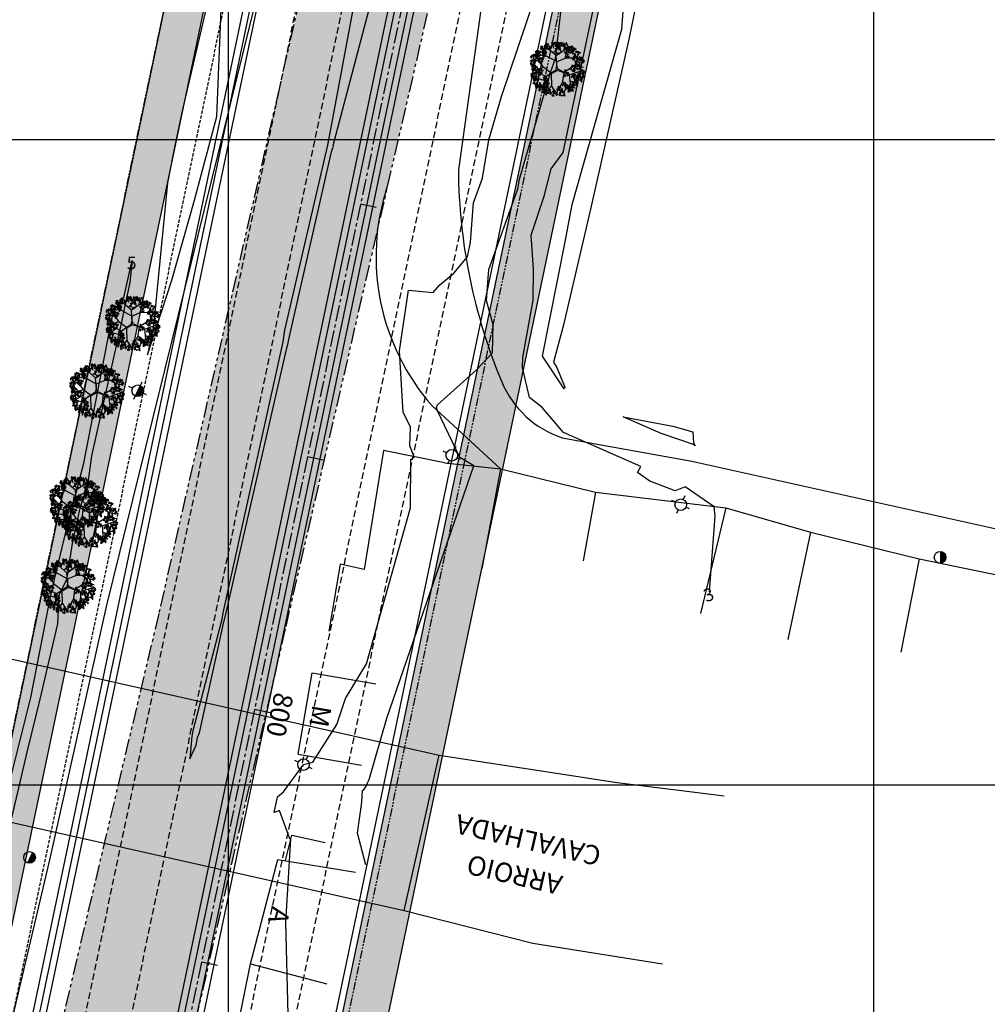
# Model space of a CAD drawing. Units: millimetres. Extents: x 175550 to 177540, y 1668330 to 1671464.
# Drawn here: x 175984 to 176059, y 1669747 to 1669823 of the extents above; entities that cross this region are included whole.
import ezdxf
from ezdxf.enums import TextEntityAlignment as Align

# ---------------------------------------------------------------- set-up
doc = ezdxf.new("R2010")
doc.units = ezdxf.units.MM
for name, pattern in [('CENTER', [2, 1.25, -0.25, 0.25, -0.25]), ('DASHED', [0.75, 0.5, -0.25]), ('HIDDEN', [0.375, 0.25, -0.125]), ('PHANTOM', [2.5, 1.25, -0.25, 0.25, -0.25, 0.25, -0.25]), ('PHANTOM2', [1.25, 0.625, -0.125, 0.125, -0.125, 0.125, -0.125])]:
    doc.linetypes.add(name, pattern=pattern)
for name, color, linetype in [('ACOST', 7, 'Continuous'), ('ARVORES', 8, 'Continuous'), ('BORDA', 3, 'Continuous'), ('BP', 8, 'PHANTOM'), ('BR', 8, 'Continuous'), ('C ICLOVIA', 10, 'Continuous'), ('CANT', 61, 'Continuous'), ('CEA', 8, 'CERCA'), ('CONT-MJR', 1, 'Continuous'), ('CONT-MNR', 8, 'Continuous'), ('DISPDREN', 8, 'Continuous'), ('EA', 7, 'Continuous'), ('EIXO1', 1, 'CENTER'), ('EM', 8, 'Continuous'), ('ESTACAS', 2, 'Continuous'), ('GRAVAME', 210, 'PHANTOM2'), ('MALHA', 8, 'Continuous'), ('MURO', 5, 'Continuous'), ('PASSEIO', 41, 'Continuous'), ('PASSEIO2', 2, 'Continuous'), ('PISTA_EXIST', 254, 'Continuous'), ('POSTES', 7, 'Continuous'), ('TRACEJADO', 7, 'Continuous')]:
    doc.layers.add(name, color=color, linetype=linetype)
doc.styles.add('eixo', font='romans.shx')
doc.styles.add('R', font='ROMANS.SHX', dxfattribs={"height": 2})
doc.styles.add('R6', font='ROMANS.SHX', dxfattribs={"height": 0.75})
doc.linetypes.add('CERCA', pattern='A,0.5,-1e-05,["X",Standard,S=0.1,R=0,X=-0.05,Y=-0.05],0', length=0.50001)

# ---------------------------------------------------------------- blocks, each defined once
blk = doc.blocks.new('PCL')
for p, q in [((-0.0009, 0), (-0.0015, 0)), ((0, 0.0015), (0, -0.0015)), ((0.0015, 0), (0, 0))]:
    blk.add_line(p, q)
at = {"const_width": 0.0009}
blk.add_lwpolyline([(0, -0.00045, 0.414214), (0.00045, 0, 0.414214), (0, 0.00045, 0.414214)], format="xyb", dxfattribs=at)
blk.add_circle((0, 0), 0.0009)
blk = doc.blocks.new('PML')
for p, q in [((-0.0009, 0), (-0.0015, 0)), ((0, 0.0015), (0, 0.0009)), ((0.0015, 0), (0.0009, 0)), ((0, -0.0009), (0, -0.0015))]:
    blk.add_line(p, q)
blk.add_circle((0, 0), 0.0009)
blk = doc.blocks.new('ARV1')
at = {"color": 32}
for p, q in [((-0.00229, 0.00223), (-0.0023, 0.00324)), ((-0.00168, 0.00199), (-0.00103, 0.00383)), ((-0.00057, 0.00269), (-0.00141, 0.00374)), ((-0.00104, 0.00187), (-0.00032, 0.00316)), ((-0.00032, 0.00316), (-0.00061, 0.00405)), ((-0.00031, 0.0031), (0.00047, 0.00382)), ((0.00037, 0.00209), (0.00001, 0.00394)), ((0.00023, 0.00295), (0.00103, 0.00359)), ((0.00041, 0.00215), (0.00235, 0.00309)), ((0.0016, 0.00278), (0.0014, 0.00346)), ((0.00221, 0.00176), (0.00228, 0.00334)), ((-0.00253, 0.00113), (-0.00352, 0.00213)), ((-0.00058, 0.00104), (0.00036, 0.00209)), ((0.00114, 0.00008), (0.00223, 0.00176)), ((0.00218, 0.00171), (0.00354, 0.00206)), ((0.00227, 0.00245), (0.00294, 0.00263)), ((-0.0026, 0.00113), (-0.004, 0.00041)), ((-0.00203, -0.00063), (-0.00381, 0.00058)), ((-0.00322, 0.00084), (-0.00371, 0.00132)), ((-0.00318, 0.00009), (-0.00367, -0.00042)), ((-0.0006, 0.00104), (-0.00261, 0.00115)), ((-0.00057, 0.00102), (-0.00031, 0.00046)), ((-0.00031, 0.00046), (-0.00017, -0.00005)), ((0.00018, 0.00007), (-0.00008, 0.00022)), ((0.0004, -0.00005), (0.00116, 0.00001)), ((0.00112, 0.00006), (0.00156, -0.00128)), ((0.00207, 0.00004), (0.00283, -0.00122)), ((0.0025, 0.00054), (0.00377, -0.00094)), ((0.00301, 0.00095), (0.00389, 0.00045)), ((0.00324, -0.00028), (0.00398, 0.00009)), ((0.00336, 0.00072), (0.0038, 0.00109)), ((-0.00263, -0.00118), (-0.00359, -0.00081)), ((-0.0025, -0.00173), (-0.00351, -0.00141)), ((-0.00197, -0.00063), (-0.00339, -0.00187)), ((-0.00058, -0.00092), (-0.00195, -0.00064)), ((-0.00057, -0.00095), (0.00034, -0.00274)), ((-0.00017, -0.00005), (-0.00013, -0.00028)), ((0.0016, -0.00135), (0.00144, -0.0035)), ((0.00156, -0.00129), (0.00334, -0.00191)), ((0.00255, -0.00078), (0.00387, -0.00057)), ((0.00278, -0.0012), (0.00301, -0.00224)), ((0.00283, -0.00122), (0.00375, -0.00142)), ((-0.00254, -0.00176), (-0.00317, -0.00246)), ((-0.00085, -0.00235), (-0.00277, -0.00271)), ((-0.00107, -0.00174), (-0.00254, -0.00176)), ((-0.00201, -0.00174), (-0.0025, -0.00299)), ((-0.00192, -0.00259), (-0.00197, -0.00342)), ((-0.00075, -0.003), (-0.00162, -0.00351)), ((0.00032, -0.00266), (-0.00005, -0.00402)), ((0.00035, -0.00272), (0.00168, -0.00357)), ((0.00154, -0.0027), (0.00223, -0.00287)), ((0.00237, -0.00159), (0.00253, -0.00261)), ((0.00092, -0.00311), (0.00075, -0.00378))]:
    blk.add_line(p, q, dxfattribs=at)
for p, q in [((-0.00135, 0.00304), (-0.00204, 0.00349)), ((-0.00227, 0.00264), (-0.00281, 0.00284)), ((-0.00112, -0.0032), (-0.00102, -0.00376))]:
    blk.add_line(p, q)
for points in [[(-0.00251, 0.00329), (-0.00239, 0.00349), (-0.00256, 0.00353)], [(-0.00239, 0.00315), (-0.00227, 0.00354), (-0.00227, 0.00311)], [(-0.00224, 0.00322), (-0.00205, 0.00353), (-0.00233, 0.00331)], [(-0.00224, 0.00309), (-0.00207, 0.00326), (-0.00227, 0.00333)], [(-0.00195, 0.00345), (-0.00202, 0.00373), (-0.0022, 0.00353)], [(-0.00186, 0.00338), (-0.00176, 0.00359), (-0.00204, 0.00354)], [(-0.00191, 0.00342), (-0.00171, 0.00346), (-0.00175, 0.00323)], [(-0.00159, 0.00311), (-0.00189, 0.00311), (-0.00162, 0.00328)], [(-0.00141, 0.00379), (-0.00163, 0.00384), (-0.00153, 0.00358)], [(-0.0014, 0.00326), (-0.00157, 0.00344), (-0.00161, 0.00329)], [(-0.00118, 0.00345), (-0.00152, 0.00357), (-0.00124, 0.00334)], [(-0.0011, 0.00384), (-0.0013, 0.00395), (-0.00141, 0.00385)], [(-0.00105, 0.00348), (-0.00125, 0.0036), (-0.00128, 0.0034)], [(-0.00095, 0.00381), (-0.00103, 0.00408), (-0.00125, 0.00404)], [(-0.00111, 0.0031), (-0.00119, 0.00303), (-0.00098, 0.00282)], [(-0.00078, 0.00375), (-0.00087, 0.0038), (-0.00099, 0.00352)], [(-0.00095, 0.00311), (-0.00095, 0.00295), (-0.00081, 0.00302)], [(-0.00073, 0.00361), (-0.00078, 0.00383), (-0.00093, 0.00375)], [(-0.00076, 0.00384), (-0.0007, 0.00408), (-0.00084, 0.00402)], [(-0.00054, 0.00359), (-0.00072, 0.00396), (-0.00043, 0.00364)], [(-0.00039, 0.00365), (-0.00039, 0.00388), (-0.00058, 0.00381)], [(-0.00032, 0.00412), (-0.00039, 0.00434), (-0.00055, 0.00411)], [(-0.00001, 0.00357), (-0.00002, 0.00368), (-0.00032, 0.00362)], [(-0.00011, 0.00389), (-0.00012, 0.00411), (-0.00026, 0.00416)], [(-0.00009, 0.00342), (-0.00022, 0.00352), (-0.00025, 0.00336)], [(0.00024, 0.00383), (-0.00002, 0.0037), (0.00021, 0.00357)], [(0.00029, 0.00393), (0.00007, 0.00398), (0.00017, 0.00372)], [(0.00062, 0.00345), (0.00021, 0.00349), (0.00063, 0.00357)], [(0.00051, 0.0033), (0.00029, 0.00338), (0.00028, 0.00321)], [(0.0006, 0.00398), (0.0004, 0.00409), (0.00029, 0.00399)], [(0.00065, 0.00361), (0.00045, 0.00374), (0.00042, 0.00353)], [(0.00075, 0.00395), (0.00067, 0.00422), (0.00045, 0.00417)], [(0.00088, 0.00401), (0.0006, 0.00404), (0.00056, 0.00383)], [(0.00058, 0.00325), (0.00058, 0.00309), (0.00072, 0.00316)], [(0.0008, 0.00388), (0.00062, 0.00375), (0.00066, 0.00361)], [(0.00092, 0.00389), (0.00082, 0.00394), (0.00071, 0.00366)], [(0.00079, 0.0035), (0.00081, 0.00321), (0.00102, 0.00336)], [(0.001, 0.00375), (0.00085, 0.00369), (0.00097, 0.00358)], [(0.001, 0.00415), (0.00092, 0.00408), (0.00113, 0.00386)], [(0.00115, 0.00379), (0.00096, 0.00366), (0.00113, 0.00354)], [(0.00121, 0.00338), (0.00098, 0.00329), (0.00111, 0.0032)], [(0.00117, 0.00416), (0.00116, 0.004), (0.00131, 0.00407)], [(0.00173, 0.00379), (0.00145, 0.00382), (0.00141, 0.00361)], [(0.00157, 0.00336), (0.00143, 0.00318), (0.00172, 0.00317)], [(0.00182, 0.0029), (0.00157, 0.00306), (0.00158, 0.00279)], [(0.00185, 0.00393), (0.00177, 0.00386), (0.00198, 0.00365)], [(0.002, 0.00357), (0.00181, 0.00344), (0.00198, 0.00333)], [(0.00206, 0.00316), (0.00183, 0.00307), (0.00196, 0.00299)], [(0.00187, 0.0029), (0.00199, 0.00307), (0.00211, 0.00288)], [(0.00202, 0.00394), (0.00201, 0.00378), (0.00216, 0.00385)], [(0.00246, 0.00281), (0.00258, 0.0032), (0.00258, 0.00278)], [(0.00247, 0.00314), (0.00268, 0.00327), (0.00254, 0.00333)], [(0.00261, 0.00288), (0.0028, 0.00319), (0.00252, 0.00297)], [(0.0029, 0.00311), (0.00283, 0.00339), (0.00265, 0.00319)], [(0.00294, 0.00308), (0.00314, 0.00312), (0.0031, 0.0029)], [(-0.00379, 0.00225), (-0.0035, 0.00219), (-0.00379, 0.00209)], [(-0.00353, 0.00189), (-0.00374, 0.00189), (-0.00366, 0.0021)], [(-0.00358, 0.00194), (-0.00372, 0.00175), (-0.00343, 0.00175)], [(-0.00351, 0.00224), (-0.00369, 0.00211), (-0.00364, 0.00196)], [(-0.00317, 0.00202), (-0.00342, 0.00175), (-0.0031, 0.00191)], [(-0.0033, 0.0025), (-0.00338, 0.00243), (-0.00317, 0.00222)], [(-0.00315, 0.00215), (-0.00334, 0.00201), (-0.00317, 0.0019)], [(-0.00325, 0.00134), (-0.00319, 0.00158), (-0.00334, 0.00153)], [(-0.00309, 0.00174), (-0.00332, 0.00165), (-0.0032, 0.00156)], [(-0.00325, 0.00261), (-0.00313, 0.00281), (-0.0033, 0.00286)], [(-0.00302, 0.00206), (-0.00321, 0.0017), (-0.00312, 0.00211)], [(-0.00292, 0.00161), (-0.00317, 0.00177), (-0.00316, 0.0015)], [(-0.00314, 0.00252), (-0.00314, 0.00236), (-0.003, 0.00242)], [(-0.00312, 0.00248), (-0.00301, 0.00287), (-0.00301, 0.00244)], [(-0.00311, 0.0028), (-0.00291, 0.00294), (-0.00305, 0.003)], [(-0.00291, 0.00205), (-0.00294, 0.00221), (-0.00307, 0.00211)], [(-0.00281, 0.00162), (-0.00288, 0.00185), (-0.00305, 0.00161)], [(-0.00297, 0.00241), (-0.00281, 0.00258), (-0.00301, 0.00266)], [(-0.00275, 0.0021), (-0.00269, 0.00218), (-0.00294, 0.00235)], [(-0.00287, 0.00162), (-0.00275, 0.00178), (-0.00263, 0.00159)], [(-0.0026, 0.00139), (-0.00261, 0.00162), (-0.00275, 0.00166)], [(-0.00265, 0.00274), (-0.00245, 0.00278), (-0.00249, 0.00256)], [(-0.00233, 0.00244), (-0.00263, 0.00244), (-0.00236, 0.0026)], [(-0.00201, 0.00277), (-0.00195, 0.00285), (-0.0022, 0.00302)], [(-0.0016, 0.00285), (-0.00131, 0.00279), (-0.0016, 0.00268)], [(-0.00139, 0.00253), (-0.00153, 0.00235), (-0.00124, 0.00234)], [(-0.00132, 0.00283), (-0.0015, 0.0027), (-0.00145, 0.00256)], [(-0.0009, 0.00233), (-0.00113, 0.00224), (-0.00101, 0.00216)], [(-0.00073, 0.00249), (-0.00089, 0.00232), (-0.00073, 0.00224)], [(-0.00007, 0.00299), (0.00022, 0.00292), (-0.00007, 0.00282)], [(0.00021, 0.00297), (0.00003, 0.00284), (0.00008, 0.0027)], [(0.00057, 0.00288), (0.00037, 0.00275), (0.00055, 0.00263)], [(0.00063, 0.00247), (0.0004, 0.00238), (0.00052, 0.00229)], [(0.0008, 0.00263), (0.00064, 0.00246), (0.0008, 0.00238)], [(0.00152, 0.0024), (0.00147, 0.00263), (0.00131, 0.00254)], [(0.00149, 0.00263), (0.00155, 0.00287), (0.0014, 0.00281)], [(0.0017, 0.00238), (0.00152, 0.00275), (0.00181, 0.00244)], [(0.0021, 0.00155), (0.00183, 0.00159), (0.00179, 0.00137)], [(0.00224, 0.00236), (0.00222, 0.00247), (0.00193, 0.00241)], [(0.00214, 0.00268), (0.00213, 0.0029), (0.00199, 0.00295)], [(0.00215, 0.00222), (0.00202, 0.00231), (0.00199, 0.00216)], [(0.00231, 0.0029), (0.00209, 0.0027), (0.00218, 0.003)], [(0.00223, 0.00169), (0.00215, 0.00162), (0.00236, 0.00141)], [(0.00219, 0.00254), (0.00238, 0.00275), (0.00223, 0.00291)], [(0.00236, 0.00188), (0.00248, 0.00208), (0.00231, 0.00212)], [(0.00239, 0.00171), (0.00239, 0.00154), (0.00253, 0.00161)], [(0.00268, 0.00238), (0.00265, 0.00254), (0.00252, 0.00245)], [(0.00263, 0.00181), (0.00282, 0.00212), (0.00253, 0.0019)], [(0.00262, 0.00275), (0.00278, 0.00292), (0.00258, 0.003)], [(0.00292, 0.00204), (0.00285, 0.00232), (0.00267, 0.00212)], [(0.00286, 0.00136), (0.00292, 0.00145), (0.00267, 0.00161)], [(0.00293, 0.00259), (0.0032, 0.00262), (0.0032, 0.00284)], [(0.00295, 0.00152), (0.00322, 0.00155), (0.00322, 0.00177)], [(0.00326, 0.00278), (0.00296, 0.00278), (0.00323, 0.00294)], [(0.00296, 0.00201), (0.00316, 0.00205), (0.00312, 0.00183)], [(0.00298, 0.00273), (0.00313, 0.0029), (0.00306, 0.00303)], [(0.00328, 0.00171), (0.00298, 0.00171), (0.00325, 0.00187)], [(0.003, 0.00166), (0.00315, 0.00183), (0.00307, 0.00196)], [(0.00344, 0.00136), (0.00363, 0.00167), (0.00335, 0.00145)], [(0.00377, 0.00156), (0.00397, 0.00159), (0.00393, 0.00137)], [(-0.00437, -0.00014), (-0.00442, 0.00009), (-0.00457, 0.00001)], [(-0.0044, 0.00009), (-0.00434, 0.00033), (-0.00449, 0.00028)], [(-0.00407, 0.00037), (-0.00432, 0.00052), (-0.00431, 0.00026)], [(-0.00403, -0.00009), (-0.00403, 0.00014), (-0.00422, 0.00006)], [(-0.0042, 0.00114), (-0.00391, 0.00108), (-0.00421, 0.00098)], [(-0.00396, 0.00038), (-0.00403, 0.0006), (-0.0042, 0.00037)], [(-0.00384, 0.00126), (-0.00412, 0.00129), (-0.00416, 0.00107)], [(-0.00399, 0.00083), (-0.00413, 0.00064), (-0.00385, 0.00064)], [(-0.00392, 0.00113), (-0.0041, 0.001), (-0.00406, 0.00085)], [(-0.00375, 0.00014), (-0.00376, 0.00037), (-0.0039, 0.00041)], [(-0.00359, 0.00091), (-0.00384, 0.00064), (-0.00352, 0.0008)], [(-0.00372, 0.00139), (-0.0038, 0.00132), (-0.00359, 0.00111)], [(-0.00357, 0.00104), (-0.00376, 0.0009), (-0.00358, 0.00079)], [(-0.00351, 0.00063), (-0.00374, 0.00054), (-0.00361, 0.00045)], [(-0.0037, 0.00001), (-0.00351, 0.00021), (-0.00366, 0.00037)], [(-0.00355, 0.00141), (-0.00356, 0.00125), (-0.00341, 0.00131)], [(-0.00334, 0.00078), (-0.0035, 0.00061), (-0.00334, 0.00054)], [(-0.00295, 0.00046), (-0.00323, 0.0005), (-0.00327, 0.00028)], [(-0.00311, 0.00003), (-0.00325, -0.00015), (-0.00296, -0.00015)], [(-0.00303, 0.0011), (-0.00322, 0.00146), (-0.00293, 0.00115)], [(-0.00303, 0.00034), (-0.00322, 0.0002), (-0.00317, 0.00006)], [(-0.00288, 0.00116), (-0.00288, 0.00139), (-0.00307, 0.00131)], [(-0.00283, 0.0006), (-0.00291, 0.00053), (-0.0027, 0.00032)], [(-0.00268, 0.00024), (-0.00287, 0.00011), (-0.0027, 0)], [(-0.0025, 0.00108), (-0.00251, 0.00118), (-0.00281, 0.00113)], [(-0.00259, 0.00093), (-0.00272, 0.00103), (-0.00274, 0.00087)], [(-0.00254, 0.00015), (-0.00274, -0.00021), (-0.00265, 0.00021)], [(-0.00266, 0.00062), (-0.00267, 0.00045), (-0.00252, 0.00052)], [(0.00111, 0.00038), (0.00125, 0.0003), (0.00126, 0.00046)], [(0.00143, 0.0002), (0.00146, -0.00004), (0.00164, 0.00007)], [(0.00157, 0.00028), (0.0018, -0.00007), (0.00147, 0.00021)], [(0.00176, 0.00029), (0.00184, 0.00006), (0.00198, 0.00017)], [(0.00182, 0.00006), (0.00179, -0.00019), (0.00193, -0.00011)], [(0.00195, 0.00112), (0.00181, 0.00094), (0.0021, 0.00094)], [(0.00202, 0.00143), (0.00184, 0.00129), (0.00189, 0.00115)], [(0.00238, 0.00133), (0.00219, 0.0012), (0.00236, 0.00109)], [(0.00244, 0.00092), (0.00221, 0.00084), (0.00233, 0.00075)], [(0.00251, 0.00124), (0.00232, 0.00088), (0.00241, 0.0013)], [(0.00263, -0.0002), (0.00258, 0.00003), (0.00243, -0.00005)], [(0.00261, 0.00108), (0.00245, 0.00091), (0.00261, 0.00083)], [(0.0026, 0.00003), (0.00266, 0.00027), (0.00252, 0.00022)], [(0.0027, 0.00131), (0.00267, 0.00147), (0.00254, 0.00138)], [(0.00294, 0.00031), (0.00269, 0.00046), (0.00269, 0.0002)], [(0.00297, -0.00015), (0.00297, 0.00008), (0.00278, 0)], [(0.00304, 0.00032), (0.00297, 0.00054), (0.00281, 0.00031)], [(0.00325, 0.00008), (0.00324, 0.00031), (0.0031, 0.00035)], [(0.00342, 0.00031), (0.00321, 0.0001), (0.00329, 0.00041)], [(0.00342, 0.00038), (0.00338, 0.00061), (0.00322, 0.00052)], [(0.00339, 0.00061), (0.00345, 0.00085), (0.00331, 0.00079)], [(0.00331, -0.00005), (0.00349, 0.00015), (0.00334, 0.00031)], [(0.00351, 0.00086), (0.00348, 0.00102), (0.00335, 0.00092)], [(0.00345, 0.00123), (0.00361, 0.0014), (0.00341, 0.00147)], [(0.00367, 0.00091), (0.00373, 0.00099), (0.00348, 0.00116)], [(0.00376, 0.00042), (0.00376, 0.00066), (0.00357, 0.00058)], [(0.00376, 0.00107), (0.00403, 0.00109), (0.00403, 0.00131)], [(0.00407, 0.00021), (0.00399, 0.00047), (0.00378, 0.00043)], [(0.00409, 0.00125), (0.00379, 0.00125), (0.00406, 0.00142)], [(0.00381, 0.00121), (0.00396, 0.00138), (0.00389, 0.0015)], [(0.00414, 0.00034), (0.00413, 0.00045), (0.00383, 0.00039)], [(0.00404, 0.00066), (0.00404, 0.00088), (0.00389, 0.00093)], [(0.00406, 0.0002), (0.00393, 0.00029), (0.0039, 0.00014)], [(0.00424, 0.00015), (0.00415, 0.00019), (0.00403, -0.00008)], [(0.0041, 0.00052), (0.00428, 0.00073), (0.00413, 0.00089)], [(0.00432, 0), (0.00417, -0.00006), (0.00429, -0.00016)], [(-0.00426, -0.00048), (-0.00397, -0.00054), (-0.00427, -0.00065)], [(-0.0039, -0.00037), (-0.00417, -0.00034), (-0.00422, -0.00055)], [(-0.00405, -0.0008), (-0.00419, -0.00098), (-0.00391, -0.00099)], [(-0.00398, -0.00049), (-0.00416, -0.00063), (-0.00411, -0.00077)], [(-0.00398, -0.00088), (-0.00397, -0.00117), (-0.00375, -0.00101)], [(-0.00365, -0.00017), (-0.00366, -0.00007), (-0.00396, -0.00012)], [(-0.00374, -0.00032), (-0.00387, -0.00022), (-0.00389, -0.00038)], [(-0.00378, -0.00023), (-0.00386, -0.0003), (-0.00364, -0.00051)], [(-0.00362, -0.00059), (-0.00382, -0.00072), (-0.00364, -0.00083)], [(-0.00357, -0.001), (-0.0038, -0.00109), (-0.00367, -0.00117)], [(-0.00349, -0.00068), (-0.00368, -0.00104), (-0.00359, -0.00062)], [(-0.00367, -0.00119), (-0.00338, -0.00126), (-0.00368, -0.00136)], [(-0.00331, -0.00108), (-0.00359, -0.00105), (-0.00363, -0.00126)], [(-0.00361, -0.00021), (-0.00361, -0.00038), (-0.00347, -0.00031)], [(-0.00346, -0.00151), (-0.00361, -0.0017), (-0.00332, -0.0017)], [(-0.00339, -0.00121), (-0.00357, -0.00134), (-0.00353, -0.00148)], [(-0.00306, -0.00143), (-0.00331, -0.0017), (-0.00299, -0.00154)], [(-0.00319, -0.00094), (-0.00327, -0.00101), (-0.00306, -0.00123)], [(-0.00304, -0.0013), (-0.00323, -0.00143), (-0.00306, -0.00155)], [(-0.00302, -0.00093), (-0.00303, -0.00109), (-0.00288, -0.00102)], [(-0.00262, -0.00016), (-0.00285, -0.00025), (-0.00273, -0.00034)], [(-0.00264, -0.00129), (-0.00234, -0.00135), (-0.00264, -0.00146)], [(-0.00227, -0.00118), (-0.00255, -0.00115), (-0.00259, -0.00136)], [(-0.00235, -0.00131), (-0.00254, -0.00144), (-0.00249, -0.00158)], [(-0.00215, -0.00104), (-0.00223, -0.00111), (-0.00202, -0.00133)], [(-0.00186, -0.00149), (-0.00206, -0.00185), (-0.00197, -0.00143)], [(-0.00198, -0.00103), (-0.00199, -0.00119), (-0.00185, -0.00112)], [(0.00142, -0.00028), (0.00152, -0.00049), (0.00165, -0.00024)], [(0.00192, -0.00175), (0.00198, -0.00151), (0.00184, -0.00156)], [(0.00226, -0.00148), (0.00201, -0.00132), (0.00201, -0.00159)], [(0.00257, -0.0017), (0.00256, -0.00147), (0.00242, -0.00143)], [(0.00263, -0.00184), (0.00281, -0.00163), (0.00266, -0.00147)], [(0.00323, -0.00081), (0.00296, -0.00094), (0.00319, -0.00107)], [(0.00335, -0.00023), (0.00334, -0.00013), (0.00304, -0.00018)], [(0.00327, -0.00071), (0.00305, -0.00065), (0.00316, -0.00092)], [(0.00328, -0.00124), (0.00311, -0.00106), (0.00308, -0.00121)], [(0.00327, -0.00038), (0.00314, -0.00028), (0.00311, -0.00044)], [(0.00344, -0.00169), (0.00337, -0.00143), (0.00315, -0.00147)], [(0.00351, -0.00105), (0.00316, -0.00093), (0.00344, -0.00116)], [(0.00349, -0.00133), (0.00327, -0.00125), (0.00326, -0.00143)], [(0.00358, -0.00066), (0.00339, -0.00054), (0.00327, -0.00064)], [(0.00363, -0.00102), (0.00344, -0.0009), (0.0034, -0.0011)], [(0.00362, -0.00034), (0.00345, -0.00017), (0.00342, -0.00032)], [(0.00383, -0.00044), (0.00361, -0.00036), (0.0036, -0.00054)], [(0.00398, -0.00089), (0.00383, -0.00095), (0.00395, -0.00106)], [(-0.0034, -0.00159), (-0.00338, -0.00189), (-0.00317, -0.00173)], [(-0.0031, -0.00227), (-0.00336, -0.0024), (-0.00313, -0.00254)], [(-0.00305, -0.00218), (-0.00328, -0.00212), (-0.00317, -0.00238)], [(-0.00305, -0.0027), (-0.00322, -0.00252), (-0.00325, -0.00267)], [(-0.00272, -0.00265), (-0.00313, -0.00261), (-0.00271, -0.00253)], [(-0.00283, -0.0028), (-0.00305, -0.00272), (-0.00306, -0.00289)], [(-0.00274, -0.00212), (-0.00294, -0.00201), (-0.00305, -0.00211)], [(-0.00281, -0.00155), (-0.00297, -0.00172), (-0.00281, -0.0018)], [(-0.00269, -0.00249), (-0.00289, -0.00236), (-0.00292, -0.00257)], [(-0.0026, -0.00215), (-0.00267, -0.00188), (-0.00289, -0.00193)], [(-0.00267, -0.00303), (-0.00254, -0.00283), (-0.00272, -0.00279)], [(-0.00242, -0.00221), (-0.00252, -0.00216), (-0.00263, -0.00244)], [(-0.00243, -0.00161), (-0.00257, -0.00179), (-0.00228, -0.0018)], [(-0.00254, -0.00317), (-0.00242, -0.00278), (-0.00243, -0.00321)], [(-0.00253, -0.00284), (-0.00232, -0.00271), (-0.00246, -0.00265)], [(-0.00234, -0.00236), (-0.00249, -0.00241), (-0.00238, -0.00252)], [(-0.00239, -0.0031), (-0.0022, -0.00279), (-0.00249, -0.00301)], [(-0.00239, -0.00323), (-0.00223, -0.00306), (-0.00242, -0.00299)], [(-0.00236, -0.00169), (-0.00234, -0.00198), (-0.00213, -0.00183)], [(-0.00201, -0.00294), (-0.00191, -0.00273), (-0.00219, -0.00278)], [(-0.00194, -0.00181), (-0.00217, -0.0019), (-0.00205, -0.00199)], [(-0.00131, -0.0033), (-0.00139, -0.00303), (-0.0016, -0.00308)], [(-0.00135, -0.00212), (-0.00122, -0.00192), (-0.00139, -0.00188)], [(-0.00122, -0.00226), (-0.0011, -0.00187), (-0.0011, -0.00229)], [(-0.00107, -0.00219), (-0.00088, -0.00188), (-0.00117, -0.0021)], [(-0.00084, -0.00264), (-0.00078, -0.00255), (-0.00103, -0.00239)], [(-0.00054, -0.00259), (-0.00081, -0.00255), (-0.00086, -0.00277)], [(-0.00069, -0.00302), (-0.00083, -0.0032), (-0.00055, -0.00321)], [(-0.00062, -0.00271), (-0.0008, -0.00285), (-0.00075, -0.00299)], [(-0.00075, -0.00248), (-0.00048, -0.00245), (-0.00048, -0.00223)], [(-0.00074, -0.00199), (-0.00054, -0.00195), (-0.00058, -0.00218)], [(-0.00042, -0.00229), (-0.00072, -0.00229), (-0.00045, -0.00213)], [(-0.0007, -0.00234), (-0.00055, -0.00217), (-0.00063, -0.00204)], [(-0.00042, -0.00245), (-0.0005, -0.00252), (-0.00028, -0.00273)], [(-0.00026, -0.00281), (-0.00046, -0.00294), (-0.00028, -0.00305)], [(-0.00013, -0.0029), (-0.00033, -0.00326), (-0.00023, -0.00284)], [(-0.00025, -0.00243), (-0.00026, -0.0026), (-0.00011, -0.00253)], [(0.00148, -0.00236), (0.00125, -0.0023), (0.00136, -0.00256)], [(0.00148, -0.00288), (0.00131, -0.0027), (0.00128, -0.00285)], [(0.00179, -0.0023), (0.00159, -0.00219), (0.00148, -0.00229)], [(0.00184, -0.00267), (0.00164, -0.00254), (0.00161, -0.00275)], [(0.00195, -0.00198), (0.0019, -0.00175), (0.00175, -0.00184)], [(0.00209, -0.00303), (0.00183, -0.00315), (0.00206, -0.00329)], [(0.00211, -0.00239), (0.00201, -0.00234), (0.0019, -0.00262)], [(0.00219, -0.00254), (0.00204, -0.00259), (0.00215, -0.0027)], [(0.00229, -0.00194), (0.00229, -0.0017), (0.0021, -0.00178)], [(0.00245, -0.00288), (0.00225, -0.00276), (0.00214, -0.00286)], [(0.00235, -0.00261), (0.00241, -0.00291), (0.0022, -0.00267)], [(0.0026, -0.0029), (0.00252, -0.00264), (0.0023, -0.00268)], [(0.00267, -0.00202), (0.00266, -0.00191), (0.00236, -0.00196)], [(0.00259, -0.00216), (0.00246, -0.00206), (0.00243, -0.00222)], [(0.00277, -0.00296), (0.00267, -0.00292), (0.00256, -0.00319)], [(0.00294, -0.00182), (0.00268, -0.00195), (0.00291, -0.00208)], [(0.00296, -0.00178), (0.00289, -0.00159), (0.00311, -0.00158)], [(0.00332, -0.00219), (0.00291, -0.00215), (0.00333, -0.00207)], [(0.00321, -0.00234), (0.00299, -0.00226), (0.00298, -0.00244)], [(0.0033, -0.00167), (0.0031, -0.00155), (0.00299, -0.00165)], [(0.00335, -0.00203), (0.00315, -0.00191), (0.00312, -0.00211)], [(0.00362, -0.00175), (0.00352, -0.00171), (0.00341, -0.00199)], [(0.0037, -0.0019), (0.00355, -0.00196), (0.00366, -0.00207)], [(-0.00233, -0.0036), (-0.00235, -0.00344), (-0.00248, -0.00353)], [(-0.00217, -0.00355), (-0.0021, -0.00346), (-0.00235, -0.0033)], [(-0.00182, -0.00342), (-0.00208, -0.00355), (-0.00185, -0.00368)], [(-0.00207, -0.00339), (-0.0018, -0.00337), (-0.0018, -0.00315)], [(-0.00176, -0.00385), (-0.00193, -0.00367), (-0.00196, -0.00382)], [(-0.00144, -0.0038), (-0.00185, -0.00376), (-0.00143, -0.00368)], [(-0.00155, -0.00395), (-0.00177, -0.00387), (-0.00178, -0.00404)], [(-0.00141, -0.00364), (-0.00161, -0.00351), (-0.00164, -0.00372)], [(-0.00114, -0.00336), (-0.00123, -0.00331), (-0.00135, -0.00359)], [(-0.00128, -0.00361), (-0.00099, -0.00367), (-0.00128, -0.00378)], [(-0.00092, -0.0035), (-0.00119, -0.00347), (-0.00123, -0.00368)], [(-0.00102, -0.00397), (-0.00123, -0.00397), (-0.00115, -0.00376)], [(-0.00106, -0.00351), (-0.00121, -0.00356), (-0.00109, -0.00367)], [(-0.00107, -0.00393), (-0.00121, -0.00411), (-0.00092, -0.00412)], [(-0.001, -0.00362), (-0.00118, -0.00376), (-0.00113, -0.0039)], [(-0.00079, -0.00336), (-0.00087, -0.00343), (-0.00066, -0.00364)], [(-0.00064, -0.00372), (-0.00083, -0.00385), (-0.00066, -0.00396)], [(-0.00063, -0.00335), (-0.00063, -0.00351), (-0.00049, -0.00344)], [(-0.00062, -0.0031), (-0.00061, -0.00339), (-0.00039, -0.00323)], [(-0.00041, -0.00397), (-0.00057, -0.00414), (-0.00041, -0.00422)], [(-0.00021, -0.00322), (-0.00044, -0.0033), (-0.00031, -0.00339)], [(0.00002, -0.0037), (-0.00025, -0.00383), (-0.00002, -0.00396)], [(-0.00003, -0.00306), (-0.00019, -0.00323), (-0.00004, -0.00331)], [(0.00006, -0.0036), (-0.00016, -0.00355), (-0.00005, -0.00381)], [(0.00007, -0.00413), (-0.0001, -0.00395), (-0.00013, -0.0041)], [(0.00028, -0.00423), (0.00006, -0.00414), (0.00005, -0.00432)], [(0.00037, -0.00355), (0.00018, -0.00344), (0.00007, -0.00354)], [(0.00042, -0.00391), (0.00023, -0.00379), (0.00019, -0.00399)], [(0.00052, -0.00358), (0.00044, -0.00331), (0.00023, -0.00335)], [(0.00069, -0.00364), (0.0006, -0.00359), (0.00049, -0.00387)], [(0.00077, -0.00378), (0.00062, -0.00384), (0.00074, -0.00395)], [(0.00094, -0.00328), (0.00115, -0.00314), (0.00101, -0.00309)], [(0.00108, -0.00354), (0.00127, -0.00322), (0.00099, -0.00345)], [(0.00115, -0.00404), (0.00112, -0.00388), (0.00099, -0.00397)], [(0.00109, -0.00367), (0.00125, -0.0035), (0.00105, -0.00342)], [(0.00131, -0.00399), (0.00137, -0.0039), (0.00112, -0.00374)], [(0.00141, -0.00334), (0.00161, -0.0033), (0.00157, -0.00352)], [(0.00173, -0.00364), (0.00143, -0.00364), (0.0017, -0.00348)], [(0.00215, -0.00345), (0.00197, -0.00328), (0.00194, -0.00343)], [(0.00247, -0.0034), (0.00206, -0.00336), (0.00248, -0.00328)], [(0.00285, -0.00311), (0.0027, -0.00317), (0.00282, -0.00328)]]:
    blk.add_lwpolyline(points, close=True)
for points in [[(-0.00011, 0.00019), (-0.00105, 0.00186), (-0.00333, 0.00247)], [(0.00015, 0.00008), (0.00207, 0.00006), (0.00373, 0.00172)], [(-0.00007, -0.00009), (-0.00105, -0.00175), (-0.00044, -0.00402)], [(-0.00051, -0.00096), (0.00006, -0.00014), (0.00038, -0.00005)]]:
    blk.add_lwpolyline(points, dxfattribs=at)
blk = doc.blocks.new('PC')
blk.add_lwpolyline([(0, -0.00045, 0.0009, 0.0009, 1), (0, 0.00045, 0.0009, 0.0009, 1)], format="xyseb")
blk.add_circle((0, 0), 0.0009)
blk = doc.blocks.new('ESTACVIA')
blk.add_line((0, 1), (0, 0))
at = {"flags": 1}
for tag, p in [('NEST', (7.244, 3.071)), ('CD2', (19.03, 3.071)), ('D1', (7.232, 0.66)), ('COTER', (19.017, 0.66)), ('D2', (7.2, -1.598)), ('LCRISTA', (18.985, -1.598)), ('CD1', (7.216, -4.15)), ('DCRISTA', (18.985, -4.111))]:
    blk.add_attdef(tag, p, '', height=1.8, dxfattribs=at)

msp = doc.modelspace()

# ---------------------------------------------------------------- hatches: boundary and pattern name
at = {"layer": 'CANT'}
msp.add_hatch(color=256, dxfattribs=at).paths.add_polyline_path([(175971.138, 1669620.001), (176022.913, 1669866.975), (176021.934, 1669867.18), (175970.159, 1669620.206)])
at = {"layer": 'PASSEIO'}
for points in [[(175938.466, 1669539.696), (176169.447, 1670641.513), (176166.511, 1670642.128), (175935.53, 1669540.311)], [(175958.223, 1669487.723), (176048.364, 1669917.709), (176044.938, 1669918.427), (175954.762, 1669488.27)]]:
    msp.add_hatch(color=256, dxfattribs=at).paths.add_polyline_path(points)
at = {"layer": 'PISTA_EXIST'}
msp.add_hatch(color=256, dxfattribs=at).paths.add_polyline_path([(175939.631, 1669496.198, 0.007111), (175956.342, 1669565.515, 0.002459), (175965.777, 1669606.719), (175978.283, 1669660.301), (175982.484, 1669679.558), (175986.931, 1669699.639), (176004.409, 1669776.08), (176011.61, 1669807.257, -0.046713), (176012.347, 1669810.448), (176017.109, 1669831.062), (176007.315, 1669832.656), (175994.611, 1669777.259), (175976.956, 1669702.825), (175972.019, 1669680.513), (175967.747, 1669660.85), (175955.672, 1669608.374), (175944.487, 1669559.733), (175939.676, 1669538.831, -0.013322), (175929.887, 1669498.47)])

# ---------------------------------------------------------------- linework, layer by layer
at = {"layer": 'ACOST'}
for p, q in [((176173.891, 1670645.653), (175941.892, 1669538.977)), ((176051.216, 1670006.862), (175945.499, 1669502.569)), ((175943.991, 1669490.502), (176034.172, 1669920.684)), ((175954.757, 1669488.245), (176044.938, 1669918.427))]:
    msp.add_line(p, q, dxfattribs=at)
at = {"layer": 'BORDA'}
for p, q in [((176174.39, 1670645.598), (175942.381, 1669538.875)), ((176057.454, 1670039.055), (175945.009, 1669502.672)), ((175944.48, 1669490.4), (176034.662, 1669920.582)), ((175954.267, 1669488.348), (176044.449, 1669918.53))]:
    msp.add_line(p, q, dxfattribs=at)
at = {"layer": 'BP'}
for points in [[(176007.315, 1669832.656), (175994.611, 1669777.259), (175976.956, 1669702.825), (175972.019, 1669680.513), (175967.747, 1669660.85)], [(176017.109, 1669831.062), (176004.409, 1669776.08), (175986.931, 1669699.639)]]:
    msp.add_lwpolyline(points, dxfattribs=at)
at = {"layer": 'BR'}
for p, q in [((175990.592, 1669777.919), (176004.248, 1669833.23)), ((176020.352, 1669829.724), (176017.832, 1669811.648)), ((176015.796, 1669793.356), (176021.101, 1669788.481)), ((176025.878, 1669790.886), (176035.927, 1669789.068)), ((176035.927, 1669789.068), (176062.41, 1669783.192)), ((175986.166, 1669758.191), (175990.592, 1669777.919)), ((175973.209, 1669703.029), (175986.166, 1669758.191))]:
    msp.add_line(p, q, dxfattribs=at)
for centre, radius, start, end in [((176061.434, 1669812.019), 43.603, 180.48725, 202.65934), ((176029.017, 1669804.917), 17.564, 161.91044, 221.16732), ((176028.284, 1669798.18), 7.68, 202.65934, 251.74446)]:
    msp.add_arc(centre, radius, start, end, dxfattribs=at)
at = {"layer": 'C ICLOVIA'}
for p, q in [((176169.851, 1670643.442), (175938.466, 1669539.695)), ((176172.788, 1670642.826), (175941.403, 1669539.08))]:
    msp.add_line(p, q, dxfattribs=at)
at = {"layer": 'C ICLOVIA', "linetype": 'HIDDEN'}
msp.add_line((176171.32, 1670643.134), (175939.935, 1669539.388), dxfattribs=at)
at = {"layer": 'CEA'}
for p, q in [((176012.02, 1669789.896), (176010.523, 1669780.677)), ((176016.751, 1669788.937), (176012.02, 1669789.896)), ((176008.669, 1669781.089), (176007.782, 1669775.901)), ((176010.523, 1669780.677), (176008.669, 1669781.089))]:
    msp.add_line(p, q, dxfattribs=at)
at = {"layer": 'CONT-MJR', "elevation": 5, "flags": 128}
for points in [[(176004.632, 1669746.201), (176004.473, 1669753.326), (176004.845, 1669759.783), (176004.763, 1669759.815), (176003.96, 1669761.996), (176003.552, 1669761.849), (176003.808, 1669763.061), (176004.29, 1669763.455), (176005.788, 1669765.493), (176005.811, 1669765.434), (176005.84, 1669765.536), (176005.842, 1669765.559), (176006.553, 1669765.737), (176008.406, 1669768.663), (176009.098, 1669770.676), (176010.704, 1669773.375), (176014.129, 1669785.46), (176014.146, 1669789.207), (176014.415, 1669789.41), (176014.064, 1669790.265), (176014.13, 1669791.727), (176013.556, 1669792.833), (176013.265, 1669797.624), (176013.963, 1669802.332), (176015.892, 1669802.142), (176016.391, 1669802.729), (176017.491, 1669803.636), (176018.537, 1669804.907), (176018.772, 1669806.043), (176019.008, 1669809.079), (176019.705, 1669811.011), (176020.193, 1669813.972), (176021.167, 1669817.316), (176024.347, 1669826.755)], [(175978.971, 1669746.27), (175979.859, 1669749.397), (175981.994, 1669759.412), (175982.622, 1669763.528), (175983.191, 1669764.765), (175984.706, 1669770.765), (175986.093, 1669777.893), (175986.381, 1669779.269), (175987.448, 1669783.662), (175988.808, 1669788.928), (175990.783, 1669799.024), (175990.862, 1669799.587), (175991.1, 1669800.673), (175991.903, 1669801.764), (175992.546, 1669804.631)], [(175992.546, 1669804.631), (175992.368, 1669802.911), (175991.967, 1669801.007), (175991.764, 1669799.976), (175989.397, 1669789.482), (175989.118, 1669787.373), (175988.5, 1669785.43), (175987.937, 1669782.84), (175987.476, 1669779.909), (175986.872, 1669778.651), (175986.774, 1669776.47), (175985.395, 1669770.62), (175984.417, 1669766.635), (175982.708, 1669759.341), (175982.046, 1669755.178), (175981.943, 1669755.484), (175979.232, 1669743.849)]]:
    msp.add_lwpolyline(points, dxfattribs=at)
at = {"layer": 'CONT-MNR', "flags": 128}
for points, elevation in [([(176000.495, 1669833.594), (175996.46, 1669816.321), (175995.893, 1669813.627), (175995.304, 1669810.641), (175994.21, 1669799.554), (175993.745, 1669797.318), (175994.477, 1669799.524), (175995.616, 1669803.095), (175997.39, 1669809.3), (175999.12, 1669815.767), (175999.501, 1669825.378)], 6), ([(176010.505, 1669828.634), (176007.696, 1669813.555), (176004.359, 1669799.211), (176004.224, 1669798.324), (175999.584, 1669777.33), (175999.504, 1669776.806), (175997.265, 1669768.18), (175997.166, 1669767.755), (175997.023, 1669766.011), (175997.506, 1669767.078), (175997.61, 1669767.668), (175997.779, 1669768.03), (175999.674, 1669776.726), (175999.703, 1669776.782), (176004.429, 1669797.387), (176004.641, 1669798.245), (176004.659, 1669798.387), (176008.003, 1669813.051), (176008.114, 1669813.356), (176008.144, 1669813.451), (176008.122, 1669813.537), (176012.599, 1669830.469)], 6), ([(176010.665, 1669757.795), (176010.021, 1669760.243), (176010.344, 1669762.638), (176010.403, 1669763.551), (176010.48, 1669763.57), (176010.68, 1669763.886), (176010.754, 1669764.103), (176010.928, 1669764.395), (176012.278, 1669769.159), (176019.02, 1669788.699), (176017.946, 1669789.353), (176016.225, 1669792.962), (176016.127, 1669793.235), (176016.214, 1669793.428), (176019.25, 1669796.154), (176020.469, 1669797.463), (176020.524, 1669799.635), (176020.02, 1669801.529), (176020.206, 1669803.928), (176022.455, 1669810.164), (176022.581, 1669810.928), (176024.984, 1669819.182), (176025.355, 1669820.283), (176026.211, 1669827.713)], 4), ([(176032.323, 1669827.962), (176031.07, 1669821.882), (176028.073, 1669808.594), (176025.948, 1669799.526), (176025.197, 1669796.732), (176025.471, 1669796.325), (176026.079, 1669794.808), (176026.041, 1669794.665), (176024.356, 1669797.206), (176026.132, 1669806.203), (176026.663, 1669808.964), (176030.507, 1669822.553), (176030.755, 1669826.056)], 2), ([(176037.296, 1669778.937), (176037.744, 1669784.8), (176037.658, 1669785.521), (176035.419, 1669787.077), (176034.64, 1669786.764), (176032.685, 1669787.526), (176031.705, 1669788.189), (176031.969, 1669788.655), (176025.978, 1669791.296), (176024.328, 1669793.235), (176023.352, 1669794.012), (176022.792, 1669796.317), (176022.827, 1669797.111), (176023.634, 1669801.539), (176023.644, 1669803.943), (176023.469, 1669806.57), (176024.479, 1669809.604), (176025.023, 1669811.729), (176025.952, 1669812.998), (176028.492, 1669825.019)], 3), ([(176035.995, 1669791.333), (176036.05, 1669790.48), (176036.182, 1669790.254), (176036.048, 1669790.37), (176033.541, 1669791.209), (176030.594, 1669792.507), (176034.456, 1669791.791), (176035.995, 1669791.333)], 2)]:
    msp.add_lwpolyline(points, dxfattribs=dict(at, elevation=elevation))
at = {"layer": 'DISPDREN'}
for points in [[(176016.345, 1669766.298), (176030.15, 1669764.18), (176038.434, 1669763.148)], [(176013.645, 1669754.267), (176023.599, 1669751.725), (176033.663, 1669750.135)]]:
    msp.add_lwpolyline(points, dxfattribs=at)
at = {"layer": 'EA'}
for p, q in [((176004.435, 1669758.132), (176004.922, 1669760.096)), ((176004.922, 1669760.096), (176007.518, 1669759.533)), ((176001.731, 1669750.118), (176003.854, 1669758.219)), ((176003.854, 1669758.219), (176009.87, 1669757.224)), ((176000.761, 1669745.405), (176001.731, 1669750.118)), ((176001.731, 1669750.118), (176007.629, 1669748.572))]:
    msp.add_line(p, q, dxfattribs=at)
at = {"layer": 'EIXO1'}
msp.add_line((176166.176, 1670552.802), (175943.503, 1669490.611), dxfattribs=at)
at = {"layer": 'EM'}
for p, q in [((176005.411, 1669766.367), (176006.502, 1669772.662)), ((176006.502, 1669772.662), (176011.429, 1669771.808)), ((176005.411, 1669766.367), (176010.337, 1669765.513))]:
    msp.add_line(p, q, dxfattribs=at)
at = {"layer": 'GRAVAME'}
for p, q in [((175954.476, 1669630.685), (176221.896, 1670906.326)), ((175983.838, 1669624.53), (176245.292, 1670871.713))]:
    msp.add_line(p, q, dxfattribs=at)
at = {"layer": 'MALHA'}
for p, q in [((176000, 1671464), (176000, 1668330.131)), ((176050, 1671464), (176050, 1668330.131)), ((175550, 1669814), (177540.475, 1669814)), ((175550, 1669764), (177540.475, 1669764))]:
    msp.add_line(p, q, dxfattribs=at)
at = {"layer": 'MURO'}
for p, q in [((176016.751, 1669788.937), (176021.101, 1669788.481)), ((176021.101, 1669788.481), (176019.663, 1669780.717)), ((176021.101, 1669788.481), (176028.458, 1669786.677)), ((176028.458, 1669786.677), (176027.508, 1669781.355)), ((176028.458, 1669786.677), (176038.567, 1669785.46)), ((176038.567, 1669785.46), (176036.595, 1669777.271)), ((176038.567, 1669785.46), (176045.118, 1669783.577)), ((176045.118, 1669783.577), (176043.357, 1669775.242)), ((176045.118, 1669783.577), (176053.536, 1669781.505)), ((176053.536, 1669781.505), (176052.113, 1669774.269)), ((176053.536, 1669781.505), (176061.805, 1669779.805))]:
    msp.add_line(p, q, dxfattribs=at)
at = {"layer": 'MURO', "color": 6}
for p, q in [((175977.413, 1669775.034), (176016.345, 1669766.298)), ((176013.645, 1669754.267), (176016.345, 1669766.298)), ((175974.713, 1669763.003), (176013.645, 1669754.267))]:
    msp.add_line(p, q, dxfattribs=at)
at = {"layer": 'PASSEIO2'}
for p, q in [((176168.87, 1670653.382), (175935.53, 1669540.311)), ((175958.203, 1669487.625), (176048.364, 1669917.709))]:
    msp.add_line(p, q, dxfattribs=at)
at = {"layer": 'TRACEJADO', "color": 7, "linetype": 'DASHED'}
for p, q in [((176106.219, 1670305.788), (175945.466, 1669538.966)), ((176109.625, 1670304.975), (175948.891, 1669538.248)), ((175954.061, 1669519.043), (176038.087, 1669919.864)), ((175957.486, 1669518.325), (176041.513, 1669919.145))]:
    msp.add_line(p, q, dxfattribs=at)

# ---------------------------------------------------------------- block references
at = {"layer": 'ARVORES', "xscale": 500.0000000000028, "yscale": 500, "zscale": 500, "rotation": 334.4894982632377}
for p in [(176025.487, 1669819.429), (175992.568, 1669799.717), (175989.796, 1669794.463), (175988.24, 1669785.75), (175989.277, 1669784.473), (175987.574, 1669779.354)]:
    msp.add_blockref('ARV1', p, dxfattribs=at)
at = {"layer": 'ESTACAS', "xscale": 1.250000000003065, "yscale": 1.25, "zscale": 1.25, "rotation": 258.1601966133545}
for p in [(176010.242, 1669808.971), (176006.139, 1669789.397), (176002.035, 1669769.822), (175997.932, 1669750.248)]:
    msp.add_blockref('ESTACVIA', p, dxfattribs=at)
at = {"layer": 'POSTES', "xscale": 500.0000000000028, "yscale": 500, "zscale": 500, "rotation": 334.4894982632377}
for name, p in [('PCL', (175992.983, 1669794.523)), ('PML', (176017.323, 1669789.526)), ('PML', (176035.066, 1669785.696)), ('PML', (176005.833, 1669765.563)), ('PC', (175984.6, 1669758.373))]:
    msp.add_blockref(name, p, dxfattribs=at)
at = {"layer": 'POSTES', "xscale": 500, "yscale": 500, "zscale": 500}
msp.add_blockref('PC', (176055.168, 1669781.619), dxfattribs=at)

# ---------------------------------------------------------------- texts
at = {"layer": 'CONT-MJR', "insert": (175992.512, 1669804.299, 5), "char_height": 1, "attachment_point": 5}
msp.add_mtext('{5}', dxfattribs=at)
at = {"layer": 'CONT-MNR', "insert": (176037.271, 1669778.604, 3), "char_height": 1, "attachment_point": 5, "rotation": 19.20242}
msp.add_mtext('{3}', dxfattribs=at)
at = {"layer": 'DISPDREN', "style": 'R6'}
for s, p in [('CAVALHADA', (176028.994, 1669759.151)), ('ARROIO', (176025.999, 1669756.909))]:
    msp.add_text(s, height=1.5, rotation=166.98914, dxfattribs=at).set_placement(p)
at = {"layer": 'EA', "style": 'R'}
msp.add_text('A', height=1.5, rotation=255.31508, dxfattribs=at).set_placement((176003.76, 1669753.915), align=Align.MIDDLE)
at = {"layer": 'EM', "style": 'R'}
msp.add_text('M', height=1.5, rotation=260.16387, dxfattribs=at).set_placement((176006.942, 1669769.344), align=Align.MIDDLE)
at = {"layer": 'ESTACAS', "style": 'eixo'}
msp.add_text('800', height=1.5, rotation=258.1602, dxfattribs=at).set_placement((176003.259, 1669769.566), align=Align.CENTER)

doc.saveas('drawing.dxf')
